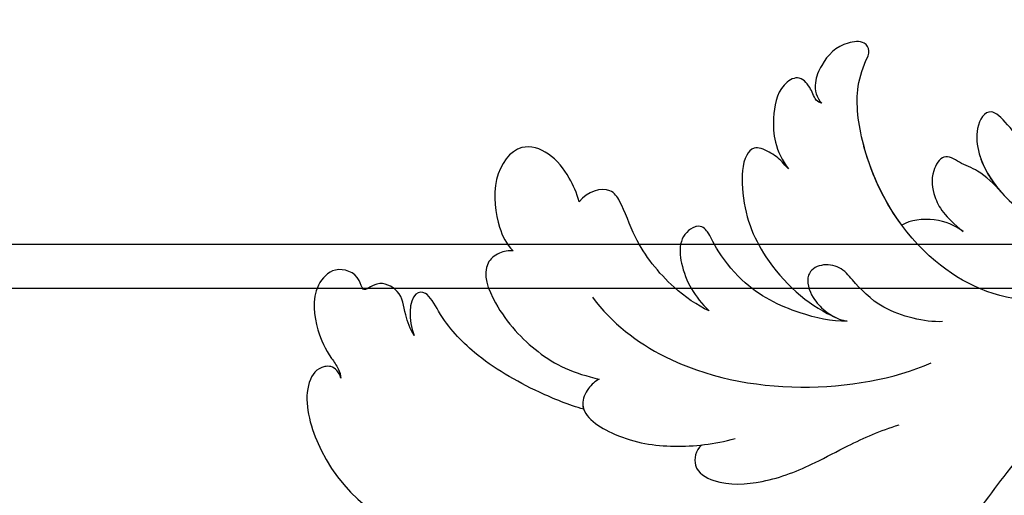
# Model space of a CAD drawing. Units: millimetres. Extents: x 4237 to 8437, y 3463 to 4948.
# Drawn here: x 5303 to 5349, y 4650 to 4673 of the extents above; entities that cross this region are included whole.
import ezdxf
from ezdxf.xclip import XClip

# ---------------------------------------------------------------- set-up
doc = ezdxf.new("R2010")
doc.units = ezdxf.units.MM
doc.header["$XCLIPFRAME"] = 2
doc.linetypes.add('HIDDEN', pattern=[9.525, 6.35, -3.175])
for name, color, linetype in [('2018-圖筆規範-輪廓線', 8, 'Continuous'), ('A-04.尺寸標註', 4, 'Continuous'), ('H-08.木作(細線)', 8, 'Continuous')]:
    doc.layers.add(name, color=color, linetype=linetype)
doc.styles.add('新細明體', font='txt')
doc.dimstyles.new('5', dxfattribs={"dimtxt": 12.5, "dimasz": 3.75, "dimexe": 2.5, "dimexo": 2.5, "dimgap": 1.5, "dimtad": 2, "dimdec": 0, "dimtxsty": '新細明體', "dimblk": 'ARCHTICK', "dimcen": 5, "dimclrd": 8, "dimclre": 8, "dimclrt": 4, "dimadec": 0, "dimazin": 0, "dimtfac": 1, "dimtdec": 0, "dimtix": 1, "dimtmove": 2, "dimatfit": 3, "dimldrblk": 'OPEN90', "dimfxl": 1.25, "dimlwd": 9, "dimlwe": 9, "dimarcsym": 0})

# ---------------------------------------------------------------- blocks, each defined once
blk = doc.blocks.new('_ArchTick')
at = {"color": 0, "linetype": 'ByBlock', "const_width": 0.15}
blk.add_lwpolyline([(-0.5, -0.5), (0.5, 0.5)], dxfattribs=at)
blk = doc.blocks.new('*D60')
at = {"layer": 'A-04.尺寸標註', "color": 8, "linetype": 'HIDDEN', "lineweight": 9, "ltscale": 0.5, "transparency": 16777216}
for p, q in [((4915.029, 4347.489), (4915.029, 4777.222)), ((5675.902, 4563.1), (5675.902, 4777.222))]:
    blk.add_line(p, q, dxfattribs=at)
at = {"layer": 'A-04.尺寸標註', "color": 8, "lineweight": 9, "ltscale": 0.5, "transparency": 16777216}
blk.add_line((4915.029, 4774.722), (5675.902, 4774.722), dxfattribs=at)
at = {"layer": 'DEFPOINTS', "color": 0, "ltscale": 0.5, "transparency": 16777216}
for p in [(5675.902, 4774.722), (5675.902, 4560.6), (4915.029, 4344.989)]:
    blk.add_point(p, dxfattribs=at)
at = {"layer": 'A-04.尺寸標註', "color": 8, "lineweight": 9, "ltscale": 0.5, "transparency": 16777216, "xscale": 3.75, "yscale": 3.75, "zscale": 3.75, "rotation": 180}
blk.add_blockref('_ArchTick', (4915.029, 4774.722), dxfattribs=at)
at = {"layer": 'A-04.尺寸標註', "color": 8, "lineweight": 9, "ltscale": 0.5, "transparency": 16777216, "xscale": 3.75, "yscale": 3.75, "zscale": 3.75}
blk.add_blockref('_ArchTick', (5675.902, 4774.722), dxfattribs=at)
at = {"layer": 'A-04.尺寸標註', "color": 4, "ltscale": 0.5, "transparency": 16777216, "insert": (5295.465, 4783.262), "char_height": 12.5, "attachment_point": 5, "style": '新細明體'}
blk.add_mtext('761', dxfattribs=at)
blk = doc.blocks.new('_Open90')
at = {"color": 0, "linetype": 'ByBlock', "lineweight": -2}
for p, q in [((-0.5, 0.5), (0, 0)), ((0, 0), (-1, 0)), ((0, 0), (-0.5, -0.5))]:
    blk.add_line(p, q, dxfattribs=at)
blk = doc.blocks.new('SE-21098NL')
at = {"layer": '2018-圖筆規範-輪廓線'}
blk.add_open_spline([(1077.486, 684.543), (1077.464, 684.332), (1077.43, 684.016), (1077.547, 683.724), (1077.586, 683.628), (1077.016, 683.722), (1074.967, 684.061), (1071.993, 684.403), (1069.273, 683.069), (1068.754, 681.823), (1068.55, 681.419), (1068.515, 681.35), (1067.823, 681.361), (1066.269, 681.386), (1063.95, 681.66), (1062.496, 678.846), (1063.852, 675.613), (1066.018, 672.337), (1068.214, 670.822), (1069.629, 669.951), (1069.99, 669.729), (1068.974, 669.787), (1065.722, 669.974), (1061.129, 671.606), (1056.876, 672.405), (1054.223, 673.435), (1052.17, 673.19), (1050.234, 673.035), (1048.948, 672.054), (1048.788, 671.018), (1049.269, 670.517), (1049.151, 669.974), (1048.768, 669.775), (1048.515, 669.776), (1048.402, 669.777), (1048.153, 670.015), (1047.285, 670.844), (1046.685, 672.786), (1045.443, 675.091), (1043.118, 676.137), (1040.92, 676.431), (1039.31, 676.149), (1038.009, 675.357), (1038.155, 673.747), (1038.975, 672.533), (1039.212, 671.21), (1039.793, 670.396), (1039.672, 669.946), (1039.645, 669.845), (1039.344, 670.259), (1038.486, 671.443), (1036.536, 672.629), (1034.332, 673.712), (1032.253, 673.7), (1030.612, 672.498), (1030.922, 670.508), (1031.404, 669.342), (1031.66, 668.723), (1031.336, 668.845), (1030.204, 669.271), (1027.993, 670.44), (1025.651, 672.621), (1024.144, 675.376), (1023.815, 678.226), (1025.169, 680.076), (1026.528, 681.502), (1028.09, 682.648), (1028.523, 685.281), (1027.691, 688.132), (1026.162, 690.533), (1024.058, 691.412), (1022.845, 691.769), (1021.574, 692.306), (1021.574, 693.609), (1021.985, 695.607), (1020.652, 698.142), (1018.802, 700.268), (1016.933, 700.688), (1016.034, 701.123), (1015.759, 701.256), (1015.998, 701.487), (1016.71, 702.177), (1016.682, 704.265), (1015.322, 706.396), (1013.323, 707.923), (1011.213, 708.921), (1009.87, 709.246), (1009.157, 709.418), (1009.283, 709.576), (1009.805, 710.231), (1009.583, 711.101), (1009.415, 711.761), (1009.711, 711.493), (1010.457, 710.815), (1012.471, 710.411), (1014.435, 710.404), (1016.466, 710.775), (1016.878, 711.841), (1017.257, 712.26), (1017.347, 712.358), (1017.735, 711.898), (1018.874, 710.546), (1021.04, 708.538), (1024.132, 707.299), (1027.227, 706.822), (1028.616, 708.517), (1028.608, 709.792), (1029.56, 710.259), (1030.42, 709.866), (1031.548, 709.059), (1032.086, 707.952), (1032.406, 707.29), (1032.23, 706.99), (1031.789, 706.237), (1031.214, 705.159), (1031.109, 703.934), (1030.348, 702.563), (1029.53, 700.604), (1028.729, 698.102), (1029.516, 695.513), (1031.438, 693.912), (1033.615, 692.089), (1036.465, 691.482), (1039.03, 691.246), (1040.903, 692.275), (1042.511, 694.014), (1043.688, 696.333), (1044.998, 698.097), (1045.141, 699.275), (1045.536, 699.697), (1045.78, 700.155), (1046.08, 700.367), (1046.249, 700.485), (1046.705, 700.085), (1047.969, 698.975), (1050.729, 698.11), (1053.86, 698.132), (1056.732, 699.281), (1059.147, 701.409), (1060.891, 704.22), (1060.993, 706.973), (1060.557, 708.504), (1060.559, 709.367), (1060.857, 710.057), (1061.784, 709.943), (1063.089, 710.212), (1065.184, 711.048), (1066.741, 713.572), (1068.334, 716.462), (1068.346, 720.492), (1067.156, 724.362), (1064.694, 727.752), (1061.821, 728.846), (1059.532, 728.864), (1058.006, 728.491), (1057.431, 727.695), (1057.193, 727.366), (1057.093, 727.473), (1056.831, 727.753), (1056.833, 728.787), (1057.462, 729.944), (1057.447, 731.673), (1056.43, 732.599), (1055.914, 733.195), (1055.698, 733.445), (1055.909, 733.749), (1056.587, 734.725), (1056.236, 736.571), (1055.073, 737.865), (1053.934, 738.092), (1053.187, 738.077), (1052.631, 738.21), (1052.45, 738.489), (1052.33, 738.674), (1052.638, 739.405), (1053.313, 741.01), (1052.42, 743.504), (1051.127, 745.381), (1049.608, 745.769), (1048.937, 745.712), (1048.673, 745.69), (1048.612, 746.364), (1048.465, 748.001), (1047.187, 750.31), (1044.951, 751.826), (1042.803, 752.081), (1040.963, 751.979), (1039.566, 751.389), (1038.543, 750.073), (1039.324, 748.336), (1040.174, 746.769), (1041.317, 746.453), (1041.639, 746.364), (1041.499, 745.988), (1040.76, 743.994), (1034.98, 741.453), (1027.164, 739.308), (1017.773, 737.345), (1009.533, 735.015), (1002.65, 731.475), (996.121, 726.301), (992.978, 721.616), (991.116, 718.84), (990.456, 718.13), (988.277, 715.786), (987.214, 712.729), (986.473, 710.6), (985.897, 709.438), (984.79, 707.205), (984.96, 703.119), (984.904, 700.399), (984.872, 698.848), (984.729, 699.19), (984.451, 699.853), (983.734, 700.99), (982.445, 700.92), (981.488, 701.323), (981.131, 701.696), (980.982, 701.853), (981.391, 702.648), (982.153, 704.127), (982.955, 706.458), (981.526, 707.868), (980.266, 707.616), (979.545, 707.451), (979.286, 707.392), (979.045, 707.661), (978.244, 708.557), (976.176, 708.995), (974.129, 709.26), (972.91, 709.019), (972.49, 708.936), (972.565, 709.445), (972.742, 710.654), (973.353, 712.095), (973.97, 713.775), (973.569, 715.599), (972.005, 717.318), (970.202, 716.997), (968.966, 716.529), (968.289, 716.562), (967.922, 716.58), (968.351, 717.24), (969.433, 718.907), (969.093, 721.88), (968.914, 724.849), (966.514, 726.264), (964.079, 725.317), (962.07, 723.945), (961.102, 722.333), (960.947, 721.468), (960.904, 721.231), (960.736, 721.371), (960.413, 721.639), (960.103, 722.543), (959.166, 723.845), (957.143, 723.566), (955.186, 722.861), (954.102, 721.059), (952.931, 719.908), (952.304, 719.302), (952.135, 719.139), (951.991, 719.161), (951.65, 719.213), (951.328, 719.081), (951.142, 719.005), (951.006, 719.353), (950.673, 720.208), (949.742, 721.413), (948.043, 721.763), (947.08, 721.322), (946.599, 721.102), (946.43, 721.492), (946.066, 722.331), (944.699, 722.971), (943.205, 722.95), (941.707, 722.615), (941.078, 721.866), (940.794, 721.526), (940.473, 721.575), (939.892, 721.662), (939.465, 721.269), (939.274, 721.094), (938.866, 721.388), (937.962, 722.04), (936.109, 721.836), (934.456, 720.952), (934.025, 719.843), (933.843, 719.376), (933.549, 719.454), (932.878, 719.633), (931.786, 719.453), (931.185, 718.997), (930.897, 718.777), (930.505, 718.73), (929.565, 718.616), (928.501, 717.577), (928.059, 716.321), (928.099, 715.566), (928.116, 715.257), (927.647, 714.907), (926.849, 714.311), (926.517, 713.382), (926.381, 713), (926.007, 712.769), (925.072, 712.192), (924.445, 710.593), (924.733, 709.532), (924.849, 709.107), (924.359, 708.557), (923.287, 707.354), (923.622, 705.759), (923.803, 704.894), (923.264, 704.352), (922.384, 703.468), (921.095, 701.746), (921.888, 701.128), (922.217, 700.872), (921.532, 700.153), (920.357, 698.92), (919.547, 697.424), (919.209, 696.799), (917.804, 697.216), (914.25, 698.271), (908.907, 700.846), (901.673, 702.714), (892.428, 704.432), (883.978, 704.426), (878.951, 702.934), (877.977, 702.645), (876.34, 702.473), (871.118, 701.925), (866.366, 699.6), (863.103, 698.003), (860.903, 697.205), (856.234, 695.512), (851.025, 692.256), (846.334, 690.634), (843.034, 689.976), (839.555, 690.682), (838.778, 693.398), (837.049, 693.575), (835.93, 692.875), (835.784, 691.382), (836.025, 689.871), (836.451, 688.911), (836.666, 688.425), (835.837, 688.347), (834.333, 688.206), (832.585, 688.664), (831.402, 688.282), (830.088, 689.262), (829.707, 691.26), (828.984, 692.813), (828.714, 693.394), (828.703, 693.851), (828.67, 695.211), (827.038, 697.177), (824.244, 698.374), (820.83, 697.584), (818.092, 695.249), (816.998, 690.898), (817.97, 687.009), (818.941, 684.124), (819.446, 682.815), (819.385, 682.34), (819.354, 682.102), (819.195, 681.937), (819.035, 681.772), (818.876, 681.607), (818.664, 681.609), (818.119, 681.614), (817.044, 681.388), (815.801, 680.298), (815.158, 678.509), (815.013, 676.616), (815.61, 675.302), (816.271, 674.714), (816.587, 674.615), (816.686, 674.584), (816.642, 674.354), (816.509, 673.653), (815.294, 672.823), (813.579, 672.641), (812.355, 671.256), (811.683, 669.285), (813.243, 667.623), (815.243, 666.447), (816.816, 666.459), (817.716, 666.466), (817.372, 666.094), (816.623, 665.285), (816.828, 662.699), (819.386, 661.803), (821.069, 660.388), (822.019, 660.453), (822.283, 660.471), (822.117, 659.887), (821.564, 657.947), (821.647, 653.627), (823.731, 649.33), (825.926, 647.048), (826.597, 646.351), (827.833, 645.307), (830.148, 643.352), (832.925, 639.926), (835.465, 638.938), (836.665, 638.472), (837.49, 637.897), (839.714, 636.348), (843.028, 635.547), (845.378, 636.753), (845.452, 637.418), (845.48, 637.665), (845.745, 637.094), (846.482, 635.504), (846.98, 633.138), (848.327, 631.037), (849.911, 629.298), (852.023, 627.882), (854.437, 626.601), (857.276, 627.29), (858.706, 629.734), (858.955, 632.106), (858.279, 633.15), (858.088, 633.445), (859.208, 633.335), (861.545, 633.106), (864.903, 634.645), (867.186, 636.946), (867.197, 638.929), (866.863, 639.679), (867.068, 640.051), (867.121, 640.148), (867.867, 640.518), (869.701, 641.429), (870.763, 643.205), (871.393, 644.258), (871.721, 644.899), (872.653, 646.716), (873.746, 649.711), (872.936, 652.774), (871.66, 654.518), (870.342, 654.826), (869.739, 654.614), (869.238, 654.42), (869.035, 654.501), (868.937, 654.54), (868.938, 654.78), (868.941, 655.306), (869.506, 656.517), (869.88, 658.225), (869.993, 660.596), (868.48, 661.255), (867.36, 661.449), (866.663, 660.906), (866.039, 660.789), (865.655, 660.99), (865.447, 661.443), (866.303, 662.514), (865.035, 664.056), (863.749, 665.451), (861.787, 665.594), (859.811, 665.19), (858.262, 664.587), (856.528, 664.202), (854.337, 664.915), (853.783, 666.608), (853.519, 667.416), (853.953, 667.776), (854.621, 668.331), (854.899, 669.462), (855.365, 670.375), (856.01, 670.673), (856.363, 670.836), (856.602, 670.447), (857.192, 669.49), (858.147, 667.92), (860.343, 667.847), (861.846, 669.651), (862.696, 671.977), (862.901, 673.78), (862.996, 674.625), (863.254, 674.673), (863.888, 674.792), (864.873, 674.759), (865.771, 674.087), (866.869, 673.43), (868.727, 673.46), (870.15, 675.24), (871.304, 676.807), (871.942, 678.881), (871.736, 680.757), (871.129, 682.529), (870.983, 683.854), (870.558, 684.684), (870.996, 685.422), (871.928, 683.892), (872.75, 683.35), (874.088, 683.109), (874.822, 683.936), (875.693, 684.868), (876.022, 685.828), (876.206, 686.366), (876.723, 686.405), (877.654, 686.475), (878.581, 686.576), (878.993, 686.62), (879.431, 686.257), (880.308, 685.529), (882.385, 685.398), (884.676, 685.202), (886.231, 686.399), (886.963, 686.992), (887.139, 687.134), (888.796, 686.978), (893.367, 686.549), (901.373, 684.405), (909.249, 682.33), (913.775, 679.842), (915.059, 679.136), (915.1, 678.575), (915.197, 677.241), (916.468, 676.176), (917.027, 675.353), (917.165, 675.15), (917.031, 674.611), (916.84, 673.839), (917.42, 673.103), (917.328, 672.65), (917.193, 672.117), (918.604, 670.866), (920.704, 670.869), (923.444, 669.568), (925.775, 668.456), (928.436, 666.351), (930.808, 663.943), (934.102, 661.624), (936.792, 659.636), (939.028, 658.43), (939.809, 656.999), (941.066, 656.699), (943.599, 655.024), (947.527, 652.805), (951.779, 649.986), (957.501, 646.855), (964.535, 642.167), (973.119, 638.628), (980.534, 634.996), (989.057, 632.075), (999.65, 629.853), (1011.274, 627.421), (1022.765, 627.852), (1035.199, 627.817), (1046.651, 631.11), (1055.494, 635.341), (1061.2, 637.013), (1063.648, 639.176), (1064.892, 639.264), (1065.232, 638.847), (1065.431, 638.602), (1064.998, 638.052), (1063.792, 636.515), (1062.787, 633.513), (1062.748, 630.284), (1064.226, 628.726), (1064.958, 628.271), (1065.292, 628.063), (1065.379, 627.264), (1065.572, 625.487), (1066.98, 623.596), (1068.299, 622.446), (1069.267, 622.439), (1069.659, 622.991), (1070.217, 623.247), (1070.246, 623.697), (1070.417, 623.708), (1070.435, 623.482), (1070.363, 622.905), (1071.353, 621.758), (1072.017, 619.812), (1074.353, 618.402), (1076.192, 618.366), (1077.807, 618.497), (1077.914, 619.693), (1077.643, 621.247), (1077.292, 623.311), (1077.309, 624.766), (1077.316, 625.345), (1077.637, 624.878), (1078.465, 623.675), (1080.965, 623.385), (1082.987, 623.377), (1084.883, 624.034), (1084.81, 626.079), (1083.692, 628.5), (1083.679, 633.131), (1083.844, 638.732), (1087.401, 643.848), (1090.939, 648.348), (1098.327, 653.713), (1106.622, 660.443), (1117.768, 669.62), (1127.916, 679.836), (1137.024, 691.941), (1145.493, 701.479), (1153.921, 708.424), (1159.788, 710.939), (1162.692, 712.185), (1163.772, 712.298), (1166.736, 712.609), (1171.058, 711.74), (1175.691, 709.832), (1176.002, 706.334), (1175.682, 703.775), (1177.407, 702.605), (1178.886, 701.793), (1180.747, 702.908), (1182.062, 704.544), (1182.404, 707.01), (1181.909, 708.458), (1181.615, 709.32), (1180.443, 711.527), (1178.106, 715.928), (1170.206, 718.768), (1161.631, 718.94), (1148.958, 717.127), (1137.38, 710.287), (1127.276, 702.826), (1120.144, 697.764), (1114.082, 693.343), (1106.462, 690.961), (1098.625, 690.825), (1091.419, 692.687), (1087.157, 696.001), (1083.716, 696.865), (1081.486, 696.756), (1080.013, 695.722), (1080.214, 694.376), (1080.464, 692.751), (1078.342, 693.082), (1076.699, 693.153), (1073.773, 692.302), (1073.911, 688.812), (1075.469, 686.36), (1076.873, 685.096), (1077.486, 684.543)], degree=3, knots=[0, 0, 0, 0, 0.623458, 0.932215, 0.932215, 0.932215, 2.667955, 7.170622, 9.769881, 10.895341, 11.130126, 11.130126, 11.130126, 13.292706, 15.982263, 16.815834, 22.238349, 25.034628, 28.75481, 30.030049, 30.030049, 30.030049, 33.073906, 39.774381, 44.473045, 46.102711, 48.172962, 50.561381, 51.838261, 52.706995, 53.320188, 53.740185, 54.161086, 54.498872, 54.498872, 54.498872, 55.524234, 58.062891, 60.451919, 63.132702, 65.303234, 67.043459, 68.01985, 69.500739, 71.137275, 72.460424, 73.521246, 73.829317, 73.829317, 73.829317, 75.355944, 78.186021, 80.538002, 82.658522, 84.138602, 85.954948, 88.009494, 88.009494, 88.009494, 89.047965, 91.637611, 95.468282, 98.441022, 100.973536, 103.541061, 104.930155, 106.967001, 109.081896, 112.371505, 115.876724, 117.031672, 119.077732, 119.882469, 120.7582, 122.546991, 126.126469, 128.681433, 130.762721, 131.680123, 131.680123, 131.680123, 132.652676, 134.587619, 137.240948, 140.078741, 142.012484, 144.210034, 144.210034, 144.210034, 144.800876, 146.658208, 146.658208, 146.658208, 147.839469, 149.644893, 152.552437, 153.982049, 155.28211, 155.681514, 155.681514, 155.681514, 157.493708, 160.999653, 164.301456, 167.732381, 169.044191, 170.367331, 171.198787, 171.665718, 173.123694, 175.285081, 175.285081, 175.285081, 176.333827, 177.910316, 178.883681, 179.956201, 182.545964, 185.322522, 187.596487, 190.156213, 192.695499, 196.002303, 198.74301, 200.121635, 202.248861, 205.746121, 207.933886, 208.699676, 209.15456, 209.629374, 210.236924, 210.236924, 210.236924, 212.047595, 215.253625, 218.627272, 221.272045, 224.340028, 228.183024, 230.801827, 232.347936, 232.902892, 233.405504, 234.361398, 235.235034, 237.551023, 240.766079, 243.841633, 247.355018, 252.449532, 255.838527, 259.562304, 261.075446, 262.76501, 263.953165, 263.953165, 263.953165, 264.381622, 265.07295, 266.81218, 268.381535, 269.759438, 270.758712, 270.758712, 270.758712, 271.849063, 274.263791, 275.623605, 276.872675, 277.572289, 277.896183, 278.522025, 278.522025, 278.522025, 280.825714, 283.581304, 286.048907, 287.272141, 288.067634, 288.067634, 288.067634, 290.087607, 292.974353, 295.649531, 297.858302, 299.344201, 301.142488, 302.30246, 303.843666, 306.342707, 307.318708, 307.318708, 307.318708, 308.504942, 313.610552, 324.385409, 333.833278, 342.115633, 350.044307, 356.891668, 366.850047, 366.850047, 366.850047, 369.741091, 376.387051, 376.387051, 376.387051, 380.207891, 383.733847, 388.40798, 388.40798, 388.40798, 389.537846, 390.59882, 392.114113, 393.006503, 393.650413, 393.650413, 393.650413, 396.414926, 398.791224, 400.119557, 401.556378, 402.362856, 402.362856, 402.362856, 403.428917, 405.92143, 408.349772, 409.627208, 409.627208, 409.627208, 411.165014, 413.278117, 414.312043, 416.467753, 418.55487, 420.526714, 421.444986, 422.530098, 422.530098, 422.530098, 424.829036, 428.334582, 431.257705, 433.100572, 435.71948, 438.493845, 440.401618, 441.123528, 441.123528, 441.123528, 441.765494, 442.351929, 443.963066, 446.05717, 447.786167, 450.128435, 452.039923, 452.743966, 452.743966, 452.743966, 453.173476, 453.762583, 453.762583, 453.762583, 454.888378, 456.523139, 458.08757, 459.648127, 459.648127, 459.648127, 460.891551, 462.319073, 463.819874, 465.389572, 466.686788, 466.686788, 466.686788, 467.60237, 468.345281, 468.345281, 468.345281, 469.808423, 471.590633, 473.602726, 475.071227, 475.071227, 475.071227, 475.979017, 477.14444, 478.221705, 478.221705, 478.221705, 479.384187, 481.013409, 482.346161, 483.268354, 483.268354, 483.268354, 484.974948, 486.170785, 486.170785, 486.170785, 487.474442, 489.434601, 490.741419, 490.741419, 490.741419, 492.834726, 495.31976, 495.31976, 495.31976, 497.774857, 499.323568, 500.422179, 500.422179, 500.422179, 503.382141, 505.504971, 505.504971, 505.504971, 509.896681, 516.614911, 523.219485, 532.218822, 544.891268, 547.935642, 547.935642, 547.935642, 552.848671, 563.610218, 563.610218, 563.610218, 570.613861, 578.474351, 581.928703, 585.386888, 588.708321, 591.309302, 592.393629, 593.423003, 594.935159, 596.478979, 598.061657, 598.061657, 598.061657, 600.539577, 602.556093, 603.416282, 603.942412, 607.178943, 609.113844, 609.113844, 609.113844, 610.463432, 613.131096, 616.178308, 619.15409, 623.177881, 626.281787, 632.111332, 634.826911, 635.531023, 636.240473, 636.240473, 636.240473, 636.928399, 636.928399, 636.928399, 637.564583, 638.562265, 640.154978, 642.255861, 644.1329, 645.716963, 646.394127, 646.70365, 646.70365, 646.70365, 647.389763, 648.79797, 650.671241, 652.433307, 654.044933, 656.405215, 658.369941, 660.998937, 660.998937, 660.998937, 662.475389, 664.216914, 667.69322, 669.708896, 670.487753, 670.487753, 670.487753, 672.30674, 676.529392, 683.121896, 686.025881, 686.025881, 686.025881, 690.890042, 695.136365, 698.932842, 698.932842, 698.932842, 701.962204, 707.095043, 708.302035, 709.013896, 709.013896, 709.013896, 710.902172, 714.267053, 716.147944, 718.320052, 721.267628, 723.795724, 726.24319, 729.144331, 731.787363, 732.826588, 732.826588, 732.826588, 736.137476, 739.737229, 743.738679, 744.703381, 745.620172, 745.942554, 745.942554, 745.942554, 748.396185, 751.979407, 751.979407, 751.979407, 754.151086, 758.142059, 761.086116, 763.427242, 764.081714, 764.988203, 765.318414, 765.622794, 765.622794, 765.622794, 766.335131, 767.183971, 769.539455, 771.881777, 773.075322, 774.129483, 775.10628, 775.594365, 775.931992, 776.342224, 776.897462, 779.578333, 780.779855, 782.693851, 784.966902, 786.918568, 787.632093, 790.307979, 792.753199, 792.753199, 792.753199, 794.378608, 795.259548, 796.197426, 797.326728, 797.326728, 797.326728, 798.713274, 800.745879, 802.402179, 804.397344, 807.281663, 809.820386, 809.820386, 809.820386, 810.610476, 811.767575, 812.617968, 813.912308, 815.589429, 817.617421, 820.342892, 821.472158, 824.033912, 825.835012, 827.045916, 828.122338, 828.281939, 829.383905, 831.235259, 832.100019, 832.990629, 834.301293, 835.976068, 835.976068, 835.976068, 837.532558, 838.775296, 838.775296, 838.775296, 840.435771, 842.100058, 844.872586, 847.029323, 847.709613, 847.709613, 847.709613, 852.694111, 861.463545, 872.541795, 876.929011, 876.929011, 876.929011, 878.558576, 880.811582, 881.553127, 881.553127, 881.553127, 883.112633, 883.788096, 884.067338, 884.469023, 885.356381, 888.897651, 890.703746, 894.358229, 896.636471, 900.832027, 904.482532, 908.664771, 910.965109, 911.87623, 913.336844, 914.556808, 921.031936, 926.821878, 929.860567, 940.592394, 952.094615, 957.623536, 965.355833, 979.027139, 990.121996, 1000.791316, 1013.394361, 1027.311744, 1035.979299, 1042.902397, 1044.853957, 1045.476312, 1046.358412, 1046.358412, 1046.358412, 1048.446036, 1052.18063, 1055.817447, 1057.225757, 1058.406672, 1058.406672, 1058.406672, 1060.775056, 1063.678068, 1065.339133, 1065.688643, 1066.421698, 1067.186972, 1067.420997, 1067.490812, 1067.601125, 1067.967377, 1069.369139, 1071.589114, 1074.236545, 1076.637115, 1077.665541, 1078.111341, 1079.93385, 1082.560485, 1084.298215, 1084.298215, 1084.298215, 1085.941618, 1088.537525, 1091.131556, 1092.391115, 1093.801556, 1096.388431, 1100.639164, 1107.326577, 1112.78088, 1118.845084, 1124.489788, 1139.984112, 1150.97899, 1167.773595, 1183.021295, 1196.380896, 1206.007472, 1215.443249, 1215.443249, 1215.443249, 1218.669458, 1224.296556, 1229.116483, 1231.477945, 1234.409008, 1235.938604, 1237.409279, 1239.125389, 1241.760506, 1243.597285, 1246.296733, 1246.296733, 1246.296733, 1253.54973, 1260.7558, 1269.941111, 1279.366109, 1298.722334, 1309.281187, 1317.165642, 1324.99482, 1331.609441, 1340.749257, 1348.242786, 1353.386388, 1356.706912, 1358.57882, 1360.118447, 1361.217848, 1362.742037, 1363.440832, 1366.696921, 1368.33681, 1371.646303, 1374.807058, 1377.261801, 1377.261801, 1377.261801, 1377.261801], dxfattribs=at)
blk = doc.blocks.new('SE-21038L-d')
at = {"layer": 'H-08.木作(細線)'}
for points, knots in [([(57.854, 1.34), (58.017, 1.059), (58.326, 0.857), (59.036, 1.06), (59.537, 2.262), (57.564, 6.283), (54.278, 7.598), (51.581, 7.952)], [0, 0, 0, 0, 0.00161449, 0.00239, 0.0055779, 0.01255439, 0.03181707, 0.03181707, 0.03181707, 0.03181707]), ([(57.854, 1.34), (58.017, 1.059), (58.326, 0.857), (59.036, 1.06), (59.537, 2.262), (57.564, 6.283), (54.278, 7.598), (51.581, 7.952)], [0, 0, 0, 0, 0.00161449, 0.00239, 0.0055779, 0.01255439, 0.03181707, 0.03181707, 0.03181707, 0.03181707]), ([(17.993, -14.042), (19.498, -12.62), (22.676, -8.693), (25.768, -3.349), (27.455, 0.696), (27.941, 2.117)], [0, 0, 0, 0, 0.01427407, 0.03638674, 0.04539592, 0.04539592, 0.04539592, 0.04539592]), ([(40.658, 0.449), (40.896, 0.778), (40.84, 1.692), (39.371, 2.131), (37.255, 1.481), (35.532, 0.26), (33.762, -1.324), (32.675, -2.147), (31.88, -2.622)], [0, 0, 0, 0, 0.00217911, 0.0050142, 0.01032445, 0.01676358, 0.02085436, 0.02704247, 0.02704247, 0.02704247, 0.02704247]), ([(40.658, 0.449), (40.896, 0.778), (40.84, 1.692), (39.371, 2.131), (37.255, 1.481), (35.532, 0.26), (33.762, -1.324), (32.675, -2.147), (31.88, -2.622)], [0, 0, 0, 0, 0.00217911, 0.0050142, 0.01032445, 0.01676358, 0.02085436, 0.02704247, 0.02704247, 0.02704247, 0.02704247]), ([(46.053, -1.44), (46.206, -1.307), (46.511, -0.881), (46.711, 0.375), (44.314, 1.16), (41.941, 0.916), (40.072, 0.287), (39.212, -0.208)], [0, 0, 0, 0, 0.00165934, 0.00352777, 0.00844604, 0.01534963, 0.02215842, 0.02215842, 0.02215842, 0.02215842]), ([(46.053, -1.44), (46.206, -1.307), (46.511, -0.881), (46.711, 0.375), (44.314, 1.16), (41.941, 0.916), (40.072, 0.287), (39.212, -0.208)], [0, 0, 0, 0, 0.00165934, 0.00352777, 0.00844604, 0.01534963, 0.02215842, 0.02215842, 0.02215842, 0.02215842]), ([(54.975, -1.409), (55.21, -1.633), (55.687, -2.34), (55.981, -3.292), (57.262, -3.602), (57.777, -2.717), (58.153, -3.635), (59.396, -3.768), (60.197, -2.291), (59.547, -0.663), (58.816, 0.288), (58.08, 0.879), (57.893, 1.211), (57.854, 1.34)], [0, 0, 0, 0, 0.002398, 0.00526881, 0.00756811, 0.00942467, 0.0105223, 0.01328495, 0.01575265, 0.02078699, 0.02448924, 0.02571616, 0.02669462, 0.02669462, 0.02669462, 0.02669462]), ([(54.975, -1.409), (55.21, -1.633), (55.687, -2.34), (55.981, -3.292), (57.262, -3.602), (57.777, -2.717), (58.153, -3.635), (59.396, -3.768), (60.197, -2.291), (59.547, -0.663), (58.816, 0.288), (58.08, 0.879), (57.893, 1.211), (57.854, 1.34)], [0, 0, 0, 0, 0.002398, 0.00526881, 0.00756811, 0.00942467, 0.0105223, 0.01328495, 0.01575265, 0.02078699, 0.02448924, 0.02571616, 0.02669462, 0.02669462, 0.02669462, 0.02669462]), ([(54.975, -1.409), (55.21, -1.633), (55.687, -2.34), (55.981, -3.292), (57.262, -3.602), (57.777, -2.717), (58.153, -3.635), (59.396, -3.768), (60.197, -2.291), (59.547, -0.663), (58.816, 0.288), (58.08, 0.879), (57.893, 1.211), (57.854, 1.34)], [0, 0, 0, 0, 0.002398, 0.00526881, 0.00756811, 0.00942467, 0.0105223, 0.01328495, 0.01575265, 0.02078699, 0.02448924, 0.02571616, 0.02669462, 0.02669462, 0.02669462, 0.02669462]), ([(46.053, -1.44), (46.206, -1.307), (46.511, -0.881), (46.611, -0.254), (46.48, 0.039), (46.433, 0.112)], [0, 0, 0, 0, 0.001659344, 0.003527769, 0.00421767, 0.00421767, 0.00421767, 0.00421767]), ([(46.434, 0.109), (47.152, 0.072), (49.122, -0.21), (51.867, -1.047), (53.751, -2.306), (54.839, -3.583), (55.668, -3.298), (55.422, -2.038), (54.975, -1.409)], [0.00247324, 0.00247324, 0.00247324, 0.00247324, 0.00765061, 0.01606349, 0.0222585, 0.02484136, 0.02650281, 0.03093587, 0.03093587, 0.03093587, 0.03093587]), ([(46.434, 0.109), (47.152, 0.072), (49.122, -0.21), (51.867, -1.047), (53.751, -2.306), (54.839, -3.583), (55.668, -3.298), (55.422, -2.038), (54.975, -1.409)], [0.00247324, 0.00247324, 0.00247324, 0.00247324, 0.00765061, 0.01606349, 0.0222585, 0.02484136, 0.02650281, 0.03093587, 0.03093587, 0.03093587, 0.03093587]), ([(46.434, 0.109), (47.152, 0.072), (49.122, -0.21), (51.867, -1.047), (53.751, -2.306), (54.839, -3.583), (55.668, -3.298), (55.422, -2.038), (54.975, -1.409)], [0.00247324, 0.00247324, 0.00247324, 0.00247324, 0.00765061, 0.01606349, 0.0222585, 0.02484136, 0.02650281, 0.03093587, 0.03093587, 0.03093587, 0.03093587]), ([(51.386, -6.349), (51.58, -6.326), (52.095, -6.098), (52.697, -5.177), (51.461, -3.358), (49.492, -2.084), (47.75, -1.502), (46.643, -1.428), (46.053, -1.44)], [0, 0, 0, 0, 0.0013753, 0.00310125, 0.0077285, 0.01473149, 0.01863833, 0.02274741, 0.02274741, 0.02274741, 0.02274741]), ([(51.386, -6.349), (51.58, -6.326), (52.095, -6.098), (52.697, -5.177), (51.461, -3.358), (49.492, -2.084), (47.75, -1.502), (46.643, -1.428), (46.053, -1.44)], [0, 0, 0, 0, 0.0013753, 0.00310125, 0.0077285, 0.01473149, 0.01863833, 0.02274741, 0.02274741, 0.02274741, 0.02274741]), ([(51.386, -6.349), (51.58, -6.326), (52.095, -6.098), (52.697, -5.177), (51.461, -3.358), (49.492, -2.084), (47.75, -1.502), (46.643, -1.428), (46.053, -1.44)], [0, 0, 0, 0, 0.0013753, 0.00310125, 0.0077285, 0.01473149, 0.01863833, 0.02274741, 0.02274741, 0.02274741, 0.02274741]), ([(47.262, -5.097), (46.084, -4.125), (42.78, -2.635), (36.713, -2.844), (32.592, -4.655), (31.082, -5.797)], [0, 0, 0, 0, 0.01045996, 0.02570181, 0.04069036, 0.04069036, 0.04069036, 0.04069036]), ([(35.369, -6.785), (36.072, -6.584), (37.886, -6.58), (40.22, -7.075), (42.154, -8.615), (42.609, -9.303), (43.065, -9.572), (43.592, -9.293), (43.957, -8.616), (43.381, -7.011), (42.598, -6.244), (41.788, -5.742)], [0, 0, 0, 0, 0.00535167, 0.01249302, 0.01665466, 0.01945414, 0.02145064, 0.02164274, 0.02403905, 0.02643911, 0.03291896, 0.03291896, 0.03291896, 0.03291896]), ([(35.369, -6.785), (36.072, -6.584), (37.886, -6.58), (40.22, -7.075), (42.154, -8.615), (42.609, -9.303), (43.065, -9.572), (43.592, -9.293), (43.957, -8.616), (43.381, -7.011), (42.598, -6.244), (41.788, -5.742)], [0, 0, 0, 0, 0.00535167, 0.01249302, 0.01665466, 0.01945414, 0.02145064, 0.02164274, 0.02403905, 0.02643911, 0.03291896, 0.03291896, 0.03291896, 0.03291896]), ([(35.369, -6.785), (36.072, -6.584), (37.886, -6.58), (40.22, -7.075), (42.154, -8.615), (42.609, -9.303), (43.065, -9.572), (43.592, -9.293), (43.957, -8.616), (43.381, -7.011), (42.598, -6.244), (41.788, -5.742)], [0, 0, 0, 0, 0.00535167, 0.01249302, 0.01665466, 0.01945414, 0.02145064, 0.02164274, 0.02403905, 0.02643911, 0.03291896, 0.03291896, 0.03291896, 0.03291896]), ([(41.788, -5.742), (42.385, -5.864), (43.968, -6.482), (45.863, -7.988), (46.838, -9.591), (47.69, -10.391), (48.661, -9.87), (48.899, -9.31)], [0, 0, 0, 0, 0.0047924, 0.01174996, 0.01640903, 0.01845594, 0.02212304, 0.02212304, 0.02212304, 0.02212304]), ([(41.788, -5.742), (42.385, -5.864), (43.968, -6.482), (45.863, -7.988), (46.838, -9.591), (47.69, -10.391), (48.661, -9.87), (48.899, -9.31)], [0, 0, 0, 0, 0.0047924, 0.01174996, 0.01640903, 0.01845594, 0.02212304, 0.02212304, 0.02212304, 0.02212304]), ([(41.788, -5.742), (42.385, -5.864), (43.968, -6.482), (45.863, -7.988), (46.838, -9.591), (47.69, -10.391), (48.661, -9.87), (48.899, -9.31)], [0, 0, 0, 0, 0.0047924, 0.01174996, 0.01640903, 0.01845594, 0.02212304, 0.02212304, 0.02212304, 0.02212304]), ([(48.899, -9.31), (49.112, -9.68), (49.66, -10.415), (50.73, -11.268), (52.403, -11.402), (53.229, -9.393), (52.319, -7.229), (51.8, -6.616), (51.386, -6.349)], [0, 0, 0, 0, 0.00271684, 0.00632653, 0.0096551, 0.01425191, 0.01918878, 0.02285968, 0.02285968, 0.02285968, 0.02285968]), ([(48.899, -9.31), (49.112, -9.68), (49.66, -10.415), (50.73, -11.268), (52.403, -11.402), (53.229, -9.393), (52.319, -7.229), (51.8, -6.616), (51.386, -6.349)], [0, 0, 0, 0, 0.00271684, 0.00632653, 0.0096551, 0.01425191, 0.01918878, 0.02285968, 0.02285968, 0.02285968, 0.02285968]), ([(48.899, -9.31), (49.112, -9.68), (49.66, -10.415), (50.73, -11.268), (52.403, -11.402), (53.229, -9.393), (52.319, -7.229), (51.8, -6.616), (51.386, -6.349)], [0, 0, 0, 0, 0.00271684, 0.00632653, 0.0096551, 0.01425191, 0.01918878, 0.02285968, 0.02285968, 0.02285968, 0.02285968]), ([(31.023, -7.797), (31.808, -7.573), (33.924, -7.577), (35.363, -8.558), (36.256, -9.215), (37.212, -9.144), (37.851, -8.451), (37.283, -7.467), (36.439, -6.949), (35.787, -6.739), (35.369, -6.785)], [0, 0, 0, 0, 0.0058159, 0.01058633, 0.01295266, 0.01522851, 0.01746358, 0.02019808, 0.02225312, 0.02507932, 0.02507932, 0.02507932, 0.02507932]), ([(31.023, -7.797), (31.808, -7.573), (33.924, -7.577), (35.363, -8.558), (36.256, -9.215), (37.212, -9.144), (37.851, -8.451), (37.283, -7.467), (36.439, -6.949), (35.787, -6.739), (35.369, -6.785)], [0, 0, 0, 0, 0.0058159, 0.01058633, 0.01295266, 0.01522851, 0.01746358, 0.02019808, 0.02225312, 0.02507932, 0.02507932, 0.02507932, 0.02507932]), ([(39.711, -13.089), (39.872, -13.173), (40.115, -13.397), (40.794, -13.686), (41.53, -13.777), (41.936, -13.027), (41.475, -10.847), (39.751, -8.396), (37.363, -7.097), (36.132, -6.873)], [0, 0, 0, 0, 0.00105222, 0.00276752, 0.00461857, 0.00598952, 0.00963891, 0.01831282, 0.0298526, 0.0298526, 0.0298526, 0.0298526]), ([(39.711, -13.089), (39.872, -13.173), (40.115, -13.397), (40.794, -13.686), (41.53, -13.777), (41.936, -13.027), (41.475, -10.847), (39.751, -8.396), (37.363, -7.097), (36.132, -6.873)], [0, 0, 0, 0, 0.00105222, 0.00276752, 0.00461857, 0.00598952, 0.00963891, 0.01831282, 0.0298526, 0.0298526, 0.0298526, 0.0298526]), ([(39.711, -13.089), (39.872, -13.173), (40.115, -13.397), (40.794, -13.686), (41.53, -13.777), (41.936, -13.027), (41.475, -10.847), (39.751, -8.396), (37.363, -7.097), (36.132, -6.873)], [0, 0, 0, 0, 0.00105222, 0.00276752, 0.00461857, 0.00598952, 0.00963891, 0.01831282, 0.0298526, 0.0298526, 0.0298526, 0.0298526]), ([(23.686, -11.288), (24.819, -10.406), (27.853, -9.194), (32.515, -10.143), (36.051, -13.538), (37.512, -17.125), (37.431, -18.519), (37.246, -19.384), (37.647, -19.77), (38.742, -19.4), (39.31, -18.457), (39.512, -17.236), (39.214, -16.632), (38.899, -16.449)], [0, 0, 0, 0, 0.0075593, 0.0202579, 0.03562523, 0.04205273, 0.04569069, 0.04689859, 0.04820359, 0.05002958, 0.05400973, 0.05609637, 0.05858868, 0.05858868, 0.05858868, 0.05858868]), ([(23.686, -11.288), (24.819, -10.406), (27.853, -9.194), (32.515, -10.143), (36.051, -13.538), (37.512, -17.125), (37.431, -18.519), (37.246, -19.384), (37.647, -19.77), (38.742, -19.4), (39.31, -18.457), (39.512, -17.236), (39.214, -16.632), (38.899, -16.449)], [0, 0, 0, 0, 0.0075593, 0.0202579, 0.03562523, 0.04205273, 0.04569069, 0.04689859, 0.04820359, 0.05002958, 0.05400973, 0.05609637, 0.05858868, 0.05858868, 0.05858868, 0.05858868]), ([(31.065, -12.138), (31.525, -12.328), (32.392, -12.487), (33.621, -12.091), (33.921, -11.747)], [0, 0, 0, 0, 0.003626298, 0.007130958, 0.007130958, 0.007130958, 0.007130958]), ([(31.065, -12.138), (31.525, -12.328), (32.392, -12.487), (33.621, -12.091), (33.921, -11.747)], [0, 0, 0, 0, 0.003626298, 0.007130958, 0.007130958, 0.007130958, 0.007130958]), ([(31.065, -12.138), (31.525, -12.328), (32.392, -12.487), (33.621, -12.091), (33.921, -11.747)], [0, 0, 0, 0, 0.003626298, 0.007130958, 0.007130958, 0.007130958, 0.007130958]), ([(33.921, -11.747), (34.924, -12.586), (36.38, -14.347), (37.512, -17.125), (37.431, -18.519), (37.246, -19.384), (37.647, -19.77), (38.742, -19.4), (39.31, -18.457), (39.512, -17.236), (39.214, -16.632), (38.899, -16.449)], [0.02599293, 0.02599293, 0.02599293, 0.02599293, 0.03562523, 0.04205273, 0.04569069, 0.04689859, 0.04820359, 0.05002958, 0.05400973, 0.05609637, 0.05858868, 0.05858868, 0.05858868, 0.05858868]), ([(29.752, -14.347), (30.159, -14.63), (30.922, -15.097), (31.945, -15.193), (32.811, -15.552), (33.196, -14.404), (32.741, -13.246), (32.055, -12.61), (31.065, -12.138)], [0, 0, 0, 0, 0.00343861, 0.00582545, 0.0079547, 0.0099588, 0.01284785, 0.01672609, 0.01672609, 0.01672609, 0.01672609]), ([(29.752, -14.347), (30.159, -14.63), (30.922, -15.097), (31.945, -15.193), (32.811, -15.552), (33.196, -14.404), (32.741, -13.246), (32.055, -12.61), (31.065, -12.138)], [0, 0, 0, 0, 0.00343861, 0.00582545, 0.0079547, 0.0099588, 0.01284785, 0.01672609, 0.01672609, 0.01672609, 0.01672609]), ([(29.752, -14.347), (30.159, -14.63), (30.922, -15.097), (31.945, -15.193), (32.811, -15.552), (33.196, -14.404), (32.741, -13.246), (32.055, -12.61), (31.065, -12.138)], [0, 0, 0, 0, 0.00343861, 0.00582545, 0.0079547, 0.0099588, 0.01284785, 0.01672609, 0.01672609, 0.01672609, 0.01672609]), ([(25.375, -16.37), (26.527, -15.697), (28.191, -16.149), (29.795, -17.107), (31.162, -18.478), (31.674, -17.021), (30.731, -14.515), (27.087, -12.865), (23.69, -12.965), (20.199, -13.997), (18.67, -15.016), (18.161, -15.475)], [0, 0, 0, 0, 0.00202719, 0.0025825, 0.00729144, 0.01053623, 0.01354726, 0.0265383, 0.03631289, 0.04317769, 0.04822418, 0.04822418, 0.04822418, 0.04822418]), ([(25.375, -16.37), (26.527, -15.697), (28.191, -16.149), (29.795, -17.107), (31.162, -18.478), (31.674, -17.021), (30.731, -14.515), (27.087, -12.865), (23.69, -12.965), (20.199, -13.997), (18.67, -15.016), (18.161, -15.475)], [0, 0, 0, 0, 0.00202719, 0.0025825, 0.00729144, 0.01053623, 0.01354726, 0.0265383, 0.03631289, 0.04317769, 0.04822418, 0.04822418, 0.04822418, 0.04822418]), ([(38.899, -16.449), (38.997, -16.429), (39.209, -16.506), (39.423, -16.778), (39.704, -17.157), (40.301, -17.515), (41.099, -16.636), (41.019, -15.373), (40.639, -14.048), (40.08, -13.4), (39.711, -13.089)], [0, 0, 0, 0, 0.00073378, 0.00147898, 0.00227632, 0.00415297, 0.00590938, 0.00975992, 0.01247189, 0.01585005, 0.01585005, 0.01585005, 0.01585005]), ([(38.899, -16.449), (38.997, -16.429), (39.209, -16.506), (39.423, -16.778), (39.704, -17.157), (40.301, -17.515), (41.099, -16.636), (41.019, -15.373), (40.639, -14.048), (40.08, -13.4), (39.711, -13.089)], [0, 0, 0, 0, 0.00073378, 0.00147898, 0.00227632, 0.00415297, 0.00590938, 0.00975992, 0.01247189, 0.01585005, 0.01585005, 0.01585005, 0.01585005]), ([(38.899, -16.449), (38.997, -16.429), (39.209, -16.506), (39.423, -16.778), (39.704, -17.157), (40.301, -17.515), (41.099, -16.636), (41.019, -15.373), (40.639, -14.048), (40.08, -13.4), (39.711, -13.089)], [0, 0, 0, 0, 0.00073378, 0.00147898, 0.00227632, 0.00415297, 0.00590938, 0.00975992, 0.01247189, 0.01585005, 0.01585005, 0.01585005, 0.01585005]), ([(25.375, -16.37), (26.527, -15.697), (28.191, -16.149), (29.795, -17.107), (31.162, -18.478), (31.674, -17.021), (31.116, -15.537), (30.332, -14.75), (29.758, -14.351)], [0, 0, 0, 0, 0.00202719, 0.0025825, 0.00729144, 0.01053623, 0.01354726, 0.01869116, 0.01869116, 0.01869116, 0.01869116])]:
    blk.add_open_spline(points, degree=3, knots=knots, dxfattribs=at)
blk.add_open_spline([(36.132, -6.873), (35.894, -6.796), (35.64, -6.755), (35.369, -6.785)], degree=3, dxfattribs=at)

msp = doc.modelspace()

# ---------------------------------------------------------------- linework, layer by layer
at = {"color": 8}
for points in [[(6302.266, 4662.179), (5089.282, 4662.178)], [(6302.266, 4660.119), (5091.968, 4660.118)]]:
    msp.add_lwpolyline(points, dxfattribs=at)

# ---------------------------------------------------------------- block references
at = {"rotation": 166.5713334668553}
msp.add_blockref('SE-21038L-d', (5374.699, 4643.778), dxfattribs=at)
at = {"color": 18, "true_color": 0x000000}
ref = msp.add_blockref('SE-21098NL', (6245.958, 5497.319), dxfattribs=dict(at, rotation=196.0766538959894))
XClip(ref).set_block_clipping_path([(1164.1447050609, 712.326736344), (1157.4686218239, 718.264693155), (1147.8250014409, 717.4037326081), (1117.9801736176, 705.1484466866), (1103.392925404, 697.0880961958), (1071.4678769074, 697.6880753646), (1057.4975094385, 679.2349057728), (1045.9244088493, 679.4524033042), (1036.1788650937, 685.3258764734), (1045.2295388654, 690.326929559), (1061.1455198862, 696.1920114132), (1066.9506771974, 705.8242022889), (1077.5222443007, 719.2511997782), (1067.9694091305, 736.5394774778), (1048.5576943457, 756.6947899517), (1025.451311551, 754.7041056249), (1018.9849756397, 743.9748560283), (993.2067049667, 733.3632250438), (965.6764279455, 730.164728838), (934.8566328436, 725.133231217), (927.169839479, 717.7300296789), (922.6309769712, 707.9010136044), (918.6010027602, 701.2142902743), (911.4786241539, 700.4340038644), (899.5027754605, 704.5376341641), (875.4924318902, 706.6338949762), (845.1870810241, 694.080156466), (824.443361938, 700.0583678642), (805.92566818, 697.8855357459), (805.3671152368, 668.1647880245), (816.9647656418, 647.1758986292), (832.0909683667, 631.470261815), (838.9078396633, 627.3618496303), (868.4697568789, 626.8062816579), (879.9233798683, 651.1257595792), (872.4214467406, 664.7024099575), (887.8850721046, 679.595529845), (903.8145397678, 679.2961615035), (915.2073376328, 667.4669437688), (940.3946856521, 655.3086006977), (961.9605971649, 640.7952130996), (973.0545494035, 633.904716148), (1009.8386168331, 623.3037756775), (1036.4930631816, 627.8745492632), (1054.9316161834, 633.23579155), (1058.8848479241, 632.0964946393), (1067.2967732288, 620.122055864), (1074.8829811439, 615.5499776173), (1084.6685949787, 617.9759041388), (1089.99006401, 626.8055365896), (1088.1957529709, 634.0433629369), (1098.6291013733, 651.3548667999), (1116.422518976, 663.6460654447), (1141.0960525237, 695.4599151751)])

# ---------------------------------------------------------------- dimensions: what is measured, and where the dimension line sits
at = {"layer": 'A-04.尺寸標註', "color": 8, "ltscale": 0.5}
dim = msp.add_linear_dim(base=(5675.902, 4774.722), p1=(4915.029, 4344.989), p2=(5675.902, 4560.6), dimstyle='5', dxfattribs=at)
dim.commit()
dim.dimension.update_dxf_attribs({"geometry": '*D60', "text_midpoint": (5295.465, 4783.262)})

doc.saveas('drawing.dxf')
